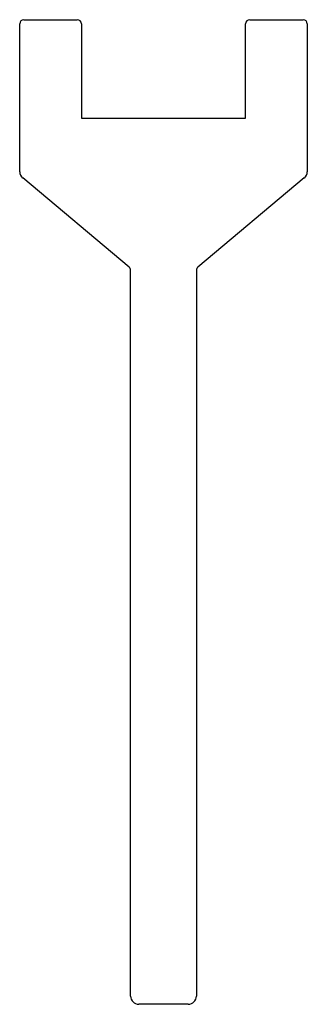
# Model space of a CAD drawing. Units: millimetres. Extents: x -17 to 17, y -123 to -3.
import ezdxf

# ---------------------------------------------------------------- set-up
doc = ezdxf.new("R2010")
doc.units = ezdxf.units.MM
doc.layers.add('DRESSWALL_STRIPES', color=7, linetype='Continuous')

msp = doc.modelspace()

# ---------------------------------------------------------------- linework, layer by layer
at = {"layer": 'DRESSWALL_STRIPES', "color": 7}
for p, q in [((-17.5, -21.53), (-17.5, -3.5)), ((-17, -3), (-10.5, -3)), ((-10, -3.5), (-10, -15)), ((10, -15), (10, -3.5)), ((10.5, -3), (17, -3)), ((17.5, -3.5), (17.5, -21.53)), ((-10, -15), (10, -15)), ((-4.18, -33.17), (-17.14, -22.29)), ((17.14, -22.29), (4.18, -33.17)), ((-4, -122), (-4, -33.55)), ((4, -33.55), (4, -122)), ((3, -123), (-3, -123))]:
    msp.add_line(p, q, dxfattribs=at)
for centre, radius, start, end in [((-17, -3.5), 0.5, 90, 180), ((-10.5, -3.5), 0.5, 0, 90), ((10.5, -3.5), 0.5, 90, 180), ((17, -3.5), 0.5, 0, 90), ((-16.5, -21.53), 1, 180, 230), ((16.5, -21.53), 1, 310, 360), ((-4.5, -33.55), 0.5, 360, 50), ((4.5, -33.55), 0.5, 130, 180), ((-3, -122), 1, 180, 270), ((3, -122), 1, 270, 360)]:
    msp.add_arc(centre, radius, start, end, dxfattribs=at)

doc.saveas('drawing.dxf')
